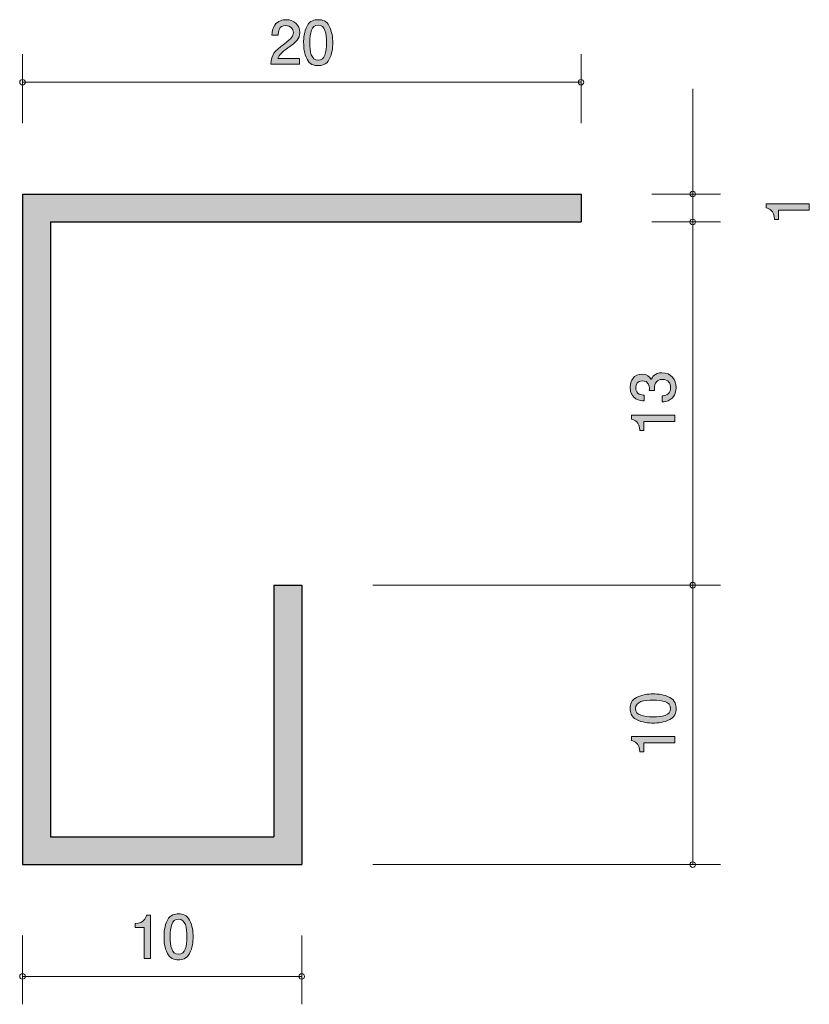
# Model space of a CAD drawing. Units: inches. Extents: x 75.7 to 103.9, y -146.7 to -111.5.
import ezdxf

# ---------------------------------------------------------------- set-up
doc = ezdxf.new("R2010")
doc.units = ezdxf.units.IN
doc.header["$MEASUREMENT"] = 0
doc.layers.add('_U+30EC_U+30A4_U+30E4_U+30FC 1', color=7, linetype='Continuous')

# ---------------------------------------------------------------- blocks, each defined once
blk = doc.blocks.new('block 3')
at = {"layer": '_U+30EC_U+30A4_U+30E4_U+30FC 1', "true_color": 0x221814}
h = blk.add_hatch(color=179, dxfattribs=at)
h.dxf.hatch_style = 2
edge = h.paths.add_edge_path()
edge.add_spline(control_points=[(80.135, -145.091), (80.135, -145.091), (80.135, -143.986), (80.135, -143.986), (80.135, -143.986), (79.805, -143.986), (79.805, -143.986), (79.805, -143.986), (79.805, -143.838), (79.805, -143.838), (80.137, -143.823), (80.183, -143.66), (80.213, -143.546), (80.213, -143.546), (80.359, -143.546), (80.359, -143.546), (80.359, -143.546), (80.359, -145.091), (80.359, -145.091), (80.359, -145.091), (80.135, -145.091), (80.135, -145.091)], knot_values=[0, 0, 0, 0, 1, 1, 1, 2, 2, 2, 3, 3, 3, 4, 4, 4, 5, 5, 5, 6, 6, 6, 7, 7, 7, 7], degree=3, periodic=1)
h = blk.add_hatch(color=179, dxfattribs=at)
h.dxf.hatch_style = 2
edge = h.paths.add_edge_path()
edge.add_spline(control_points=[(81.758, -144.913), (81.65, -145.122), (81.477, -145.141), (81.36, -145.141), (81.199, -145.141), (81.058, -145.095), (80.962, -144.913), (80.859, -144.718), (80.84, -144.481), (80.84, -144.318), (80.84, -144.174), (80.857, -143.923), (80.962, -143.724), (81.07, -143.521), (81.231, -143.498), (81.36, -143.498), (81.519, -143.498), (81.663, -143.542), (81.758, -143.724), (81.857, -143.916), (81.88, -144.145), (81.88, -144.318), (81.88, -144.49), (81.859, -144.72), (81.758, -144.913)], knot_values=[0, 0, 0, 0, 1, 1, 1, 2, 2, 2, 3, 3, 3, 4, 4, 4, 5, 5, 5, 6, 6, 6, 7, 7, 7, 8, 8, 8, 8], degree=3, periodic=1)
edge = h.paths.add_edge_path()
edge.add_spline(control_points=[(81.36, -143.69), (81.11, -143.69), (81.064, -143.974), (81.064, -144.318), (81.064, -144.638), (81.1, -144.947), (81.36, -144.947), (81.608, -144.947), (81.656, -144.665), (81.656, -144.318), (81.656, -143.999), (81.618, -143.69), (81.36, -143.69)], knot_values=[0, 0, 0, 0, 1, 1, 1, 2, 2, 2, 3, 3, 3, 4, 4, 4, 4], degree=3, periodic=1)
at = {"layer": '_U+30EC_U+30A4_U+30E4_U+30FC 1', "lineweight": 0}
for points, knots in [([(80.135, -145.091), (80.135, -145.091), (80.135, -143.986), (80.135, -143.986), (80.135, -143.986), (79.805, -143.986), (79.805, -143.986), (79.805, -143.986), (79.805, -143.838), (79.805, -143.838), (80.137, -143.823), (80.183, -143.66), (80.213, -143.546), (80.213, -143.546), (80.359, -143.546), (80.359, -143.546), (80.359, -143.546), (80.359, -145.091), (80.359, -145.091), (80.359, -145.091), (80.135, -145.091), (80.135, -145.091)], [0, 0, 0, 0, 1, 1, 1, 2, 2, 2, 3, 3, 3, 4, 4, 4, 5, 5, 5, 6, 6, 6, 7, 7, 7, 7]), ([(81.758, -144.913), (81.65, -145.122), (81.477, -145.141), (81.36, -145.141), (81.199, -145.141), (81.058, -145.095), (80.962, -144.913), (80.859, -144.718), (80.84, -144.481), (80.84, -144.318), (80.84, -144.174), (80.857, -143.923), (80.962, -143.724), (81.07, -143.521), (81.231, -143.498), (81.36, -143.498), (81.519, -143.498), (81.663, -143.542), (81.758, -143.724), (81.857, -143.916), (81.88, -144.145), (81.88, -144.318), (81.88, -144.49), (81.859, -144.72), (81.758, -144.913)], [0, 0, 0, 0, 1, 1, 1, 2, 2, 2, 3, 3, 3, 4, 4, 4, 5, 5, 5, 6, 6, 6, 7, 7, 7, 8, 8, 8, 8]), ([(81.36, -143.69), (81.11, -143.69), (81.064, -143.974), (81.064, -144.318), (81.064, -144.638), (81.1, -144.947), (81.36, -144.947), (81.608, -144.947), (81.656, -144.665), (81.656, -144.318), (81.656, -143.999), (81.618, -143.69), (81.36, -143.69)], [0, 0, 0, 0, 1, 1, 1, 2, 2, 2, 3, 3, 3, 4, 4, 4, 4])]:
    blk.add_open_spline(points, degree=3, knots=knots, dxfattribs=at)
blk = doc.blocks.new('block 4')
at = {"layer": '_U+30EC_U+30A4_U+30E4_U+30FC 1', "true_color": 0x221814}
h = blk.add_hatch(color=179, dxfattribs=at)
h.dxf.hatch_style = 2
edge = h.paths.add_edge_path()
edge.add_spline(control_points=[(85.277, -112.509), (85.059, -112.667), (84.966, -112.741), (84.917, -112.885), (84.917, -112.885), (85.695, -112.885), (85.695, -112.885), (85.695, -112.885), (85.695, -113.09), (85.695, -113.09), (85.695, -113.09), (84.667, -113.09), (84.667, -113.09), (84.699, -112.733), (84.765, -112.654), (85.15, -112.356), (85.406, -112.157), (85.471, -112.09), (85.471, -111.952), (85.471, -111.834), (85.399, -111.703), (85.203, -111.703), (84.942, -111.703), (84.934, -111.933), (84.93, -112.049), (84.93, -112.049), (84.705, -112.049), (84.705, -112.049), (84.714, -111.923), (84.724, -111.81), (84.805, -111.692), (84.915, -111.531), (85.101, -111.497), (85.217, -111.497), (85.495, -111.497), (85.702, -111.681), (85.702, -111.954), (85.702, -112.183), (85.585, -112.282), (85.277, -112.509)], knot_values=[0, 0, 0, 0, 1, 1, 1, 2, 2, 2, 3, 3, 3, 4, 4, 4, 5, 5, 5, 6, 6, 6, 7, 7, 7, 8, 8, 8, 9, 9, 9, 10, 10, 10, 11, 11, 11, 12, 12, 12, 13, 13, 13, 13], degree=3, periodic=1)
h = blk.add_hatch(color=179, dxfattribs=at)
h.dxf.hatch_style = 2
edge = h.paths.add_edge_path()
edge.add_spline(control_points=[(86.758, -112.912), (86.65, -113.122), (86.477, -113.141), (86.36, -113.141), (86.2, -113.141), (86.058, -113.095), (85.963, -112.912), (85.859, -112.718), (85.84, -112.481), (85.84, -112.318), (85.84, -112.174), (85.857, -111.923), (85.963, -111.724), (86.07, -111.52), (86.231, -111.497), (86.36, -111.497), (86.519, -111.497), (86.663, -111.542), (86.758, -111.724), (86.858, -111.916), (86.881, -112.145), (86.881, -112.318), (86.881, -112.489), (86.86, -112.72), (86.758, -112.912)], knot_values=[0, 0, 0, 0, 1, 1, 1, 2, 2, 2, 3, 3, 3, 4, 4, 4, 5, 5, 5, 6, 6, 6, 7, 7, 7, 8, 8, 8, 8], degree=3, periodic=1)
edge = h.paths.add_edge_path()
edge.add_spline(control_points=[(86.36, -111.69), (86.111, -111.69), (86.064, -111.973), (86.064, -112.318), (86.064, -112.638), (86.1, -112.946), (86.36, -112.946), (86.608, -112.946), (86.656, -112.665), (86.656, -112.318), (86.656, -111.999), (86.618, -111.69), (86.36, -111.69)], knot_values=[0, 0, 0, 0, 1, 1, 1, 2, 2, 2, 3, 3, 3, 4, 4, 4, 4], degree=3, periodic=1)
at = {"layer": '_U+30EC_U+30A4_U+30E4_U+30FC 1', "lineweight": 0}
for points, knots in [([(85.277, -112.509), (85.059, -112.667), (84.966, -112.741), (84.917, -112.885), (84.917, -112.885), (85.695, -112.885), (85.695, -112.885), (85.695, -112.885), (85.695, -113.09), (85.695, -113.09), (85.695, -113.09), (84.667, -113.09), (84.667, -113.09), (84.699, -112.733), (84.765, -112.654), (85.15, -112.356), (85.406, -112.157), (85.471, -112.09), (85.471, -111.952), (85.471, -111.834), (85.399, -111.703), (85.203, -111.703), (84.942, -111.703), (84.934, -111.933), (84.93, -112.049), (84.93, -112.049), (84.705, -112.049), (84.705, -112.049), (84.714, -111.923), (84.724, -111.81), (84.805, -111.692), (84.915, -111.531), (85.101, -111.497), (85.217, -111.497), (85.495, -111.497), (85.702, -111.681), (85.702, -111.954), (85.702, -112.183), (85.585, -112.282), (85.277, -112.509)], [0, 0, 0, 0, 1, 1, 1, 2, 2, 2, 3, 3, 3, 4, 4, 4, 5, 5, 5, 6, 6, 6, 7, 7, 7, 8, 8, 8, 9, 9, 9, 10, 10, 10, 11, 11, 11, 12, 12, 12, 13, 13, 13, 13]), ([(86.758, -112.912), (86.65, -113.122), (86.477, -113.141), (86.36, -113.141), (86.2, -113.141), (86.058, -113.095), (85.963, -112.912), (85.859, -112.718), (85.84, -112.481), (85.84, -112.318), (85.84, -112.174), (85.857, -111.923), (85.963, -111.724), (86.07, -111.52), (86.231, -111.497), (86.36, -111.497), (86.519, -111.497), (86.663, -111.542), (86.758, -111.724), (86.858, -111.916), (86.881, -112.145), (86.881, -112.318), (86.881, -112.489), (86.86, -112.72), (86.758, -112.912)], [0, 0, 0, 0, 1, 1, 1, 2, 2, 2, 3, 3, 3, 4, 4, 4, 5, 5, 5, 6, 6, 6, 7, 7, 7, 8, 8, 8, 8]), ([(86.36, -111.69), (86.111, -111.69), (86.064, -111.973), (86.064, -112.318), (86.064, -112.638), (86.1, -112.946), (86.36, -112.946), (86.608, -112.946), (86.656, -112.665), (86.656, -112.318), (86.656, -111.999), (86.618, -111.69), (86.36, -111.69)], [0, 0, 0, 0, 1, 1, 1, 2, 2, 2, 3, 3, 3, 4, 4, 4, 4])]:
    blk.add_open_spline(points, degree=3, knots=knots, dxfattribs=at)
blk = doc.blocks.new('block 5')
at = {"layer": '_U+30EC_U+30A4_U+30E4_U+30FC 1', "true_color": 0x221814}
h = blk.add_hatch(color=179, dxfattribs=at)
h.dxf.hatch_style = 2
edge = h.paths.add_edge_path()
edge.add_spline(control_points=[(103.947, -118.313), (103.947, -118.313), (102.843, -118.313), (102.843, -118.313), (102.843, -118.313), (102.843, -118.643), (102.843, -118.643), (102.843, -118.643), (102.695, -118.643), (102.695, -118.643), (102.68, -118.311), (102.517, -118.265), (102.403, -118.235), (102.403, -118.235), (102.403, -118.089), (102.403, -118.089), (102.403, -118.089), (103.947, -118.089), (103.947, -118.089), (103.947, -118.089), (103.947, -118.313), (103.947, -118.313)], knot_values=[0, 0, 0, 0, 1, 1, 1, 2, 2, 2, 3, 3, 3, 4, 4, 4, 5, 5, 5, 6, 6, 6, 7, 7, 7, 7], degree=3, periodic=1)
at = {"layer": '_U+30EC_U+30A4_U+30E4_U+30FC 1', "lineweight": 0}
blk.add_open_spline([(103.947, -118.313), (103.947, -118.313), (102.843, -118.313), (102.843, -118.313), (102.843, -118.313), (102.843, -118.643), (102.843, -118.643), (102.843, -118.643), (102.695, -118.643), (102.695, -118.643), (102.68, -118.311), (102.517, -118.265), (102.403, -118.235), (102.403, -118.235), (102.403, -118.089), (102.403, -118.089), (102.403, -118.089), (103.947, -118.089), (103.947, -118.089), (103.947, -118.089), (103.947, -118.313), (103.947, -118.313)], degree=3, knots=[0, 0, 0, 0, 1, 1, 1, 2, 2, 2, 3, 3, 3, 4, 4, 4, 5, 5, 5, 6, 6, 6, 7, 7, 7, 7], dxfattribs=at)
blk = doc.blocks.new('block 6')
at = {"layer": '_U+30EC_U+30A4_U+30E4_U+30FC 1', "true_color": 0x221814}
h = blk.add_hatch(color=179, dxfattribs=at)
h.dxf.hatch_style = 2
edge = h.paths.add_edge_path()
edge.add_spline(control_points=[(98.948, -135.751), (99.157, -135.859), (99.176, -136.032), (99.176, -136.149), (99.176, -136.31), (99.13, -136.451), (98.948, -136.546), (98.753, -136.65), (98.516, -136.669), (98.354, -136.669), (98.21, -136.669), (97.958, -136.652), (97.759, -136.546), (97.556, -136.439), (97.533, -136.278), (97.533, -136.149), (97.533, -135.99), (97.577, -135.846), (97.759, -135.751), (97.952, -135.652), (98.18, -135.628), (98.354, -135.628), (98.525, -135.628), (98.755, -135.65), (98.948, -135.751)], knot_values=[0, 0, 0, 0, 1, 1, 1, 2, 2, 2, 3, 3, 3, 4, 4, 4, 5, 5, 5, 6, 6, 6, 7, 7, 7, 8, 8, 8, 8], degree=3, periodic=1)
edge = h.paths.add_edge_path()
edge.add_spline(control_points=[(97.725, -136.149), (97.725, -136.398), (98.009, -136.445), (98.354, -136.445), (98.673, -136.445), (98.982, -136.409), (98.982, -136.149), (98.982, -135.901), (98.701, -135.853), (98.354, -135.853), (98.034, -135.853), (97.725, -135.891), (97.725, -136.149)], knot_values=[0, 0, 0, 0, 1, 1, 1, 2, 2, 2, 3, 3, 3, 4, 4, 4, 4], degree=3, periodic=1)
h = blk.add_hatch(color=179, dxfattribs=at)
h.dxf.hatch_style = 2
edge = h.paths.add_edge_path()
edge.add_spline(control_points=[(99.126, -137.374), (99.126, -137.374), (98.022, -137.374), (98.022, -137.374), (98.022, -137.374), (98.022, -137.704), (98.022, -137.704), (98.022, -137.704), (97.873, -137.704), (97.873, -137.704), (97.859, -137.372), (97.696, -137.326), (97.581, -137.296), (97.581, -137.296), (97.581, -137.15), (97.581, -137.15), (97.581, -137.15), (99.126, -137.15), (99.126, -137.15), (99.126, -137.15), (99.126, -137.374), (99.126, -137.374)], knot_values=[0, 0, 0, 0, 1, 1, 1, 2, 2, 2, 3, 3, 3, 4, 4, 4, 5, 5, 5, 6, 6, 6, 7, 7, 7, 7], degree=3, periodic=1)
at = {"layer": '_U+30EC_U+30A4_U+30E4_U+30FC 1', "lineweight": 0}
for points, knots in [([(98.948, -135.751), (99.157, -135.859), (99.176, -136.032), (99.176, -136.149), (99.176, -136.31), (99.13, -136.451), (98.948, -136.546), (98.753, -136.65), (98.516, -136.669), (98.354, -136.669), (98.21, -136.669), (97.958, -136.652), (97.759, -136.546), (97.556, -136.439), (97.533, -136.278), (97.533, -136.149), (97.533, -135.99), (97.577, -135.846), (97.759, -135.751), (97.952, -135.652), (98.18, -135.628), (98.354, -135.628), (98.525, -135.628), (98.755, -135.65), (98.948, -135.751)], [0, 0, 0, 0, 1, 1, 1, 2, 2, 2, 3, 3, 3, 4, 4, 4, 5, 5, 5, 6, 6, 6, 7, 7, 7, 8, 8, 8, 8]), ([(97.725, -136.149), (97.725, -136.398), (98.009, -136.445), (98.354, -136.445), (98.673, -136.445), (98.982, -136.409), (98.982, -136.149), (98.982, -135.901), (98.701, -135.853), (98.354, -135.853), (98.034, -135.853), (97.725, -135.891), (97.725, -136.149)], [0, 0, 0, 0, 1, 1, 1, 2, 2, 2, 3, 3, 3, 4, 4, 4, 4]), ([(99.126, -137.374), (99.126, -137.374), (98.022, -137.374), (98.022, -137.374), (98.022, -137.374), (98.022, -137.704), (98.022, -137.704), (98.022, -137.704), (97.873, -137.704), (97.873, -137.704), (97.859, -137.372), (97.696, -137.326), (97.581, -137.296), (97.581, -137.296), (97.581, -137.15), (97.581, -137.15), (97.581, -137.15), (99.126, -137.15), (99.126, -137.15), (99.126, -137.15), (99.126, -137.374), (99.126, -137.374)], [0, 0, 0, 0, 1, 1, 1, 2, 2, 2, 3, 3, 3, 4, 4, 4, 5, 5, 5, 6, 6, 6, 7, 7, 7, 7])]:
    blk.add_open_spline(points, degree=3, knots=knots, dxfattribs=at)
blk = doc.blocks.new('block 7')
at = {"layer": '_U+30EC_U+30A4_U+30E4_U+30FC 1', "true_color": 0x221814}
h = blk.add_hatch(color=179, dxfattribs=at)
h.dxf.hatch_style = 2
edge = h.paths.add_edge_path()
edge.add_spline(control_points=[(99.177, -124.657), (99.177, -124.752), (99.156, -124.97), (98.97, -125.095), (98.858, -125.169), (98.758, -125.173), (98.674, -125.178), (98.674, -125.178), (98.674, -124.957), (98.674, -124.957), (98.748, -124.955), (98.982, -124.945), (98.982, -124.661), (98.982, -124.524), (98.913, -124.371), (98.684, -124.371), (98.568, -124.371), (98.519, -124.41), (98.488, -124.441), (98.414, -124.515), (98.401, -124.632), (98.401, -124.687), (98.401, -124.706), (98.403, -124.742), (98.407, -124.769), (98.407, -124.769), (98.212, -124.769), (98.212, -124.769), (98.219, -124.731), (98.221, -124.689), (98.221, -124.682), (98.221, -124.617), (98.2, -124.418), (97.963, -124.418), (97.785, -124.418), (97.73, -124.549), (97.73, -124.659), (97.73, -124.924), (97.963, -124.932), (98.035, -124.936), (98.035, -124.936), (98.035, -125.14), (98.035, -125.14), (97.91, -125.131), (97.533, -125.103), (97.533, -124.647), (97.533, -124.422), (97.661, -124.181), (97.956, -124.181), (98.143, -124.181), (98.225, -124.276), (98.287, -124.376), (98.314, -124.315), (98.394, -124.133), (98.672, -124.133), (99.01, -124.133), (99.177, -124.38), (99.177, -124.657)], knot_values=[0, 0, 0, 0, 1, 1, 1, 2, 2, 2, 3, 3, 3, 4, 4, 4, 5, 5, 5, 6, 6, 6, 7, 7, 7, 8, 8, 8, 9, 9, 9, 10, 10, 10, 11, 11, 11, 12, 12, 12, 13, 13, 13, 14, 14, 14, 15, 15, 15, 16, 16, 16, 17, 17, 17, 18, 18, 18, 19, 19, 19, 19], degree=3, periodic=1)
h = blk.add_hatch(color=179, dxfattribs=at)
h.dxf.hatch_style = 2
edge = h.paths.add_edge_path()
edge.add_spline(control_points=[(99.126, -125.874), (99.126, -125.874), (98.022, -125.874), (98.022, -125.874), (98.022, -125.874), (98.022, -126.204), (98.022, -126.204), (98.022, -126.204), (97.874, -126.204), (97.874, -126.204), (97.859, -125.872), (97.696, -125.826), (97.582, -125.796), (97.582, -125.796), (97.582, -125.65), (97.582, -125.65), (97.582, -125.65), (99.126, -125.65), (99.126, -125.65), (99.126, -125.65), (99.126, -125.874), (99.126, -125.874)], knot_values=[0, 0, 0, 0, 1, 1, 1, 2, 2, 2, 3, 3, 3, 4, 4, 4, 5, 5, 5, 6, 6, 6, 7, 7, 7, 7], degree=3, periodic=1)
at = {"layer": '_U+30EC_U+30A4_U+30E4_U+30FC 1', "lineweight": 0}
for points, knots in [([(99.177, -124.657), (99.177, -124.752), (99.156, -124.97), (98.97, -125.095), (98.858, -125.169), (98.758, -125.173), (98.674, -125.178), (98.674, -125.178), (98.674, -124.957), (98.674, -124.957), (98.748, -124.955), (98.982, -124.945), (98.982, -124.661), (98.982, -124.524), (98.913, -124.371), (98.684, -124.371), (98.568, -124.371), (98.519, -124.41), (98.488, -124.441), (98.414, -124.515), (98.401, -124.632), (98.401, -124.687), (98.401, -124.706), (98.403, -124.742), (98.407, -124.769), (98.407, -124.769), (98.212, -124.769), (98.212, -124.769), (98.219, -124.731), (98.221, -124.689), (98.221, -124.682), (98.221, -124.617), (98.2, -124.418), (97.963, -124.418), (97.785, -124.418), (97.73, -124.549), (97.73, -124.659), (97.73, -124.924), (97.963, -124.932), (98.035, -124.936), (98.035, -124.936), (98.035, -125.14), (98.035, -125.14), (97.91, -125.131), (97.533, -125.103), (97.533, -124.647), (97.533, -124.422), (97.661, -124.181), (97.956, -124.181), (98.143, -124.181), (98.225, -124.276), (98.287, -124.376), (98.314, -124.315), (98.394, -124.133), (98.672, -124.133), (99.01, -124.133), (99.177, -124.38), (99.177, -124.657)], [0, 0, 0, 0, 1, 1, 1, 2, 2, 2, 3, 3, 3, 4, 4, 4, 5, 5, 5, 6, 6, 6, 7, 7, 7, 8, 8, 8, 9, 9, 9, 10, 10, 10, 11, 11, 11, 12, 12, 12, 13, 13, 13, 14, 14, 14, 15, 15, 15, 16, 16, 16, 17, 17, 17, 18, 18, 18, 19, 19, 19, 19]), ([(99.126, -125.874), (99.126, -125.874), (98.022, -125.874), (98.022, -125.874), (98.022, -125.874), (98.022, -126.204), (98.022, -126.204), (98.022, -126.204), (97.874, -126.204), (97.874, -126.204), (97.859, -125.872), (97.696, -125.826), (97.582, -125.796), (97.582, -125.796), (97.582, -125.65), (97.582, -125.65), (97.582, -125.65), (99.126, -125.65), (99.126, -125.65), (99.126, -125.65), (99.126, -125.874), (99.126, -125.874)], [0, 0, 0, 0, 1, 1, 1, 2, 2, 2, 3, 3, 3, 4, 4, 4, 5, 5, 5, 6, 6, 6, 7, 7, 7, 7])]:
    blk.add_open_spline(points, degree=3, knots=knots, dxfattribs=at)
blk = doc.blocks.new('block 2')
at = {"layer": '_U+30EC_U+30A4_U+30E4_U+30FC 1', "true_color": 0xc9c9ca}
h = blk.add_hatch(color=9, dxfattribs=at)
h.dxf.hatch_style = 2
h.paths.add_polyline_path([(75.772, -141.736), (85.772, -141.736), (85.772, -131.736), (84.772, -131.736), (84.772, -140.736), (76.772, -140.736), (76.772, -118.736), (95.773, -118.736), (95.773, -117.736), (75.772, -117.736)])
at = {"layer": '_U+30EC_U+30A4_U+30E4_U+30FC 1', "color": 179, "lineweight": 9, "true_color": 0x221814}
for points in [[(75.772, -115.196), (75.772, -112.736)], [(95.772, -115.196), (95.772, -112.736)], [(75.772, -113.736), (95.772, -113.736)], [(99.772, -117.736), (99.772, -113.966)], [(98.312, -117.736), (100.772, -117.736)], [(99.772, -117.736), (99.772, -118.736)], [(98.312, -118.736), (100.772, -118.736)], [(99.772, -131.736), (99.772, -118.736)], [(88.312, -131.736), (100.772, -131.736)], [(99.772, -131.736), (99.772, -141.736)], [(88.312, -141.736), (100.772, -141.736)], [(75.772, -144.276), (75.772, -146.736)], [(85.772, -144.276), (85.772, -146.736)], [(75.772, -145.736), (85.772, -145.736)]]:
    blk.add_lwpolyline(points, dxfattribs=at)
at = {"layer": '_U+30EC_U+30A4_U+30E4_U+30FC 1', "lineweight": 0}
blk.add_lwpolyline([(75.772, -141.736), (85.772, -141.736), (85.772, -131.736), (84.772, -131.736), (84.772, -140.736), (76.772, -140.736), (76.772, -118.736), (95.773, -118.736), (95.773, -117.736), (75.772, -117.736), (75.772, -141.736)], dxfattribs=at)
at = {"layer": '_U+30EC_U+30A4_U+30E4_U+30FC 1', "color": 179, "lineweight": 25, "true_color": 0x221814}
for points in [[(75.772, -117.736), (95.772, -117.736)], [(75.772, -117.736), (75.772, -141.736)], [(95.772, -117.736), (95.772, -118.736)], [(76.772, -118.736), (95.772, -118.736)], [(76.772, -118.736), (76.772, -140.736)], [(84.772, -131.736), (84.772, -140.736)], [(84.772, -131.736), (85.772, -131.736)], [(85.772, -131.736), (85.772, -141.736)], [(76.772, -140.736), (84.772, -140.736)], [(75.772, -141.736), (85.772, -141.736)]]:
    blk.add_lwpolyline(points, dxfattribs=at)
at = {"layer": '_U+30EC_U+30A4_U+30E4_U+30FC 1', "color": 179, "lineweight": 9, "true_color": 0x221814}
for points in [[(75.872, -113.736), (75.872, -113.681), (75.827, -113.636), (75.772, -113.636), (75.717, -113.636), (75.672, -113.681), (75.672, -113.736), (75.672, -113.791), (75.717, -113.836), (75.772, -113.836), (75.827, -113.836), (75.872, -113.791), (75.872, -113.736)], [(95.872, -113.736), (95.872, -113.681), (95.827, -113.636), (95.772, -113.636), (95.717, -113.636), (95.672, -113.681), (95.672, -113.736), (95.672, -113.791), (95.717, -113.836), (95.772, -113.836), (95.827, -113.836), (95.872, -113.791), (95.872, -113.736)], [(99.872, -117.736), (99.872, -117.681), (99.828, -117.636), (99.772, -117.636), (99.717, -117.636), (99.672, -117.681), (99.672, -117.736), (99.672, -117.791), (99.717, -117.836), (99.772, -117.836), (99.828, -117.836), (99.872, -117.791), (99.872, -117.736)], [(99.872, -118.736), (99.872, -118.681), (99.828, -118.636), (99.772, -118.636), (99.717, -118.636), (99.672, -118.681), (99.672, -118.736), (99.672, -118.791), (99.717, -118.836), (99.772, -118.836), (99.828, -118.836), (99.872, -118.791), (99.872, -118.736)], [(99.872, -131.736), (99.872, -131.681), (99.828, -131.636), (99.772, -131.636), (99.717, -131.636), (99.672, -131.681), (99.672, -131.736), (99.672, -131.791), (99.717, -131.836), (99.772, -131.836), (99.828, -131.836), (99.872, -131.791), (99.872, -131.736)], [(99.872, -141.736), (99.872, -141.681), (99.828, -141.636), (99.772, -141.636), (99.717, -141.636), (99.672, -141.681), (99.672, -141.736), (99.672, -141.791), (99.717, -141.836), (99.772, -141.836), (99.828, -141.836), (99.872, -141.791), (99.872, -141.736)], [(75.872, -145.736), (75.872, -145.681), (75.827, -145.636), (75.772, -145.636), (75.717, -145.636), (75.672, -145.681), (75.672, -145.736), (75.672, -145.791), (75.717, -145.836), (75.772, -145.836), (75.827, -145.836), (75.872, -145.791), (75.872, -145.736)], [(85.872, -145.736), (85.872, -145.681), (85.827, -145.636), (85.772, -145.636), (85.717, -145.636), (85.672, -145.681), (85.672, -145.736), (85.672, -145.791), (85.717, -145.836), (85.772, -145.836), (85.827, -145.836), (85.872, -145.791), (85.872, -145.736)]]:
    blk.add_open_spline(points, degree=3, knots=[0, 0, 0, 0, 1, 1, 1, 2, 2, 2, 3, 3, 3, 4, 4, 4, 4], dxfattribs=at)
at = {"layer": '_U+30EC_U+30A4_U+30E4_U+30FC 1'}
for name in ['block 4', 'block 5', 'block 7', 'block 6', 'block 3']:
    blk.add_blockref(name, (0, 0), dxfattribs=at)

msp = doc.modelspace()

# ---------------------------------------------------------------- block references
at = {"layer": '_U+30EC_U+30A4_U+30E4_U+30FC 1'}
msp.add_blockref('block 2', (0, 0), dxfattribs=at)

doc.saveas('drawing.dxf')
